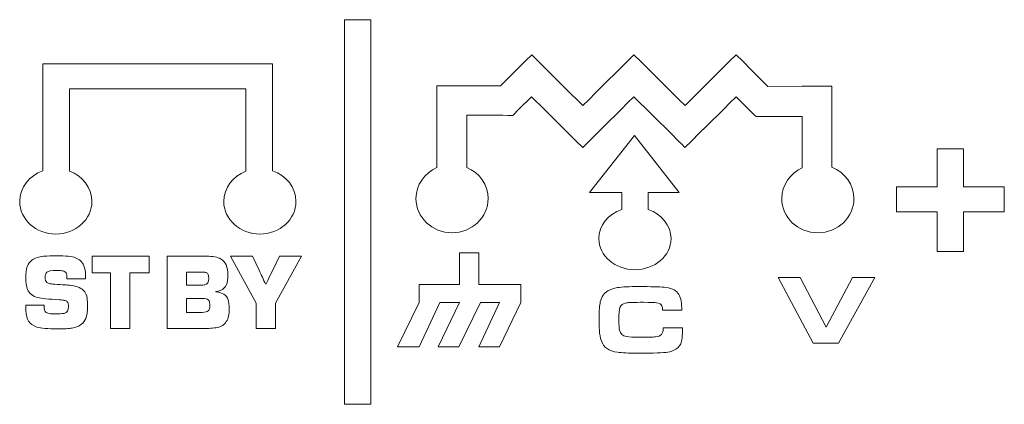
# Model space of a CAD drawing. Units: inches. Extents: x -0.1 to 10, y 0 to 6.
# Drawn here: x 2.3 to 3, y 1.7 to 2 of the extents above; entities that cross this region are included whole.
import ezdxf

# ---------------------------------------------------------------- set-up
doc = ezdxf.new("R2010")
doc.units = ezdxf.units.IN
doc.header["$MEASUREMENT"] = 0
doc.layers.add('Layer 1', color=7, linetype='Continuous')

msp = doc.modelspace()

# ---------------------------------------------------------------- linework, layer by layer
at = {"layer": 'Layer 1', "lineweight": 5}
for points, knots in [([(2.51345, 1.73437), (2.51345, 1.73437), (2.53345, 1.73437), (2.53345, 1.73437), (2.53345, 1.73437), (2.53345, 1.73437), (2.53345, 2.02433), (2.53345, 2.02433), (2.53345, 2.02433), (2.53345, 2.02433), (2.51345, 2.02433), (2.51345, 2.02433), (2.51345, 2.02433), (2.51345, 2.02433), (2.51345, 1.73437), (2.51345, 1.73437)], [0, 0, 0, 0, 0.25, 0.25, 0.25, 0.25, 0.5, 0.5, 0.5, 0.5, 0.75, 0.75, 0.75, 0.75, 1, 1, 1, 1]), ([(2.87446, 1.97414), (2.87446, 1.97414), (2.86582, 1.97414), (2.86582, 1.97414), (2.86582, 1.97414), (2.86582, 1.97414), (2.85888, 1.97414), (2.85888, 1.97414), (2.85888, 1.97414), (2.85888, 1.97414), (2.83306, 1.97393), (2.83306, 1.97393), (2.83306, 1.97393), (2.83306, 1.97393), (2.82496, 1.98198), (2.82496, 1.98198), (2.82496, 1.98198), (2.82496, 1.98198), (2.825, 1.98202), (2.825, 1.98202), (2.825, 1.98202), (2.825, 1.98202), (2.82011, 1.98688), (2.82011, 1.98688), (2.82011, 1.98688), (2.82011, 1.98688), (2.81398, 1.99298), (2.81398, 1.99298), (2.81398, 1.99298), (2.81398, 1.99298), (2.80907, 1.99785), (2.80907, 1.99785), (2.80907, 1.99785), (2.80907, 1.99785), (2.80416, 1.99298), (2.80416, 1.99298), (2.80416, 1.99298), (2.80416, 1.99298), (2.78015, 1.96915), (2.78015, 1.96915), (2.78015, 1.96915), (2.78015, 1.96915), (2.77531, 1.96433), (2.77531, 1.96433), (2.77531, 1.96433), (2.77531, 1.96433), (2.77049, 1.95956), (2.77049, 1.95956), (2.77049, 1.95956), (2.77049, 1.95956), (2.76573, 1.96427), (2.76573, 1.96427), (2.76573, 1.96427), (2.76573, 1.96427), (2.76574, 1.96429), (2.76574, 1.96429), (2.76574, 1.96429), (2.76574, 1.96429), (2.76081, 1.96917), (2.76081, 1.96917), (2.76081, 1.96917), (2.76081, 1.96917), (2.73679, 1.99298), (2.73679, 1.99298), (2.73679, 1.99298), (2.73679, 1.99298), (2.73191, 1.99783), (2.73191, 1.99783), (2.73191, 1.99783), (2.73191, 1.99783), (2.72703, 1.99298), (2.72703, 1.99298), (2.72703, 1.99298), (2.72703, 1.99298), (2.70299, 1.96917), (2.70299, 1.96917), (2.70299, 1.96917), (2.70299, 1.96917), (2.69807, 1.96429), (2.69807, 1.96429), (2.69807, 1.96429), (2.69807, 1.96429), (2.69808, 1.96427), (2.69808, 1.96427), (2.69808, 1.96427), (2.69808, 1.96427), (2.69331, 1.95956), (2.69331, 1.95956), (2.69331, 1.95956), (2.69331, 1.95956), (2.6803, 1.97247), (2.6803, 1.97247), (2.6803, 1.97247), (2.6803, 1.97247), (2.67541, 1.97732), (2.67541, 1.97732), (2.67541, 1.97732), (2.67541, 1.97732), (2.6754, 1.97732), (2.6754, 1.97732), (2.6754, 1.97732), (2.6754, 1.97732), (2.65966, 1.99296), (2.65966, 1.99296), (2.65966, 1.99296), (2.65966, 1.99296), (2.65476, 1.99783), (2.65476, 1.99783), (2.65476, 1.99783), (2.65476, 1.99783), (2.64987, 1.99298), (2.64987, 1.99298), (2.64987, 1.99298), (2.64987, 1.99298), (2.63126, 1.97458), (2.63126, 1.97458), (2.63126, 1.97458), (2.63126, 1.97458), (2.59426, 1.97458), (2.59426, 1.97458), (2.59426, 1.97458), (2.59426, 1.97458), (2.58731, 1.97458), (2.58731, 1.97458), (2.58731, 1.97458), (2.58731, 1.97458), (2.58321, 1.97456), (2.58321, 1.97456), (2.58321, 1.97456), (2.58321, 1.97456), (2.5832, 1.97417), (2.5832, 1.97417), (2.5832, 1.97417), (2.5832, 1.97417), (2.5832, 1.96727), (2.5832, 1.96727), (2.5832, 1.96727), (2.5832, 1.96727), (2.5832, 1.91281), (2.5832, 1.91281), (2.5832, 1.91281), (2.5739, 1.90872), (2.56744, 1.89978), (2.56744, 1.88945), (2.56744, 1.88945), (2.56744, 1.87528), (2.57964, 1.86373), (2.59468, 1.86373), (2.59468, 1.86373), (2.60972, 1.86373), (2.62192, 1.87525), (2.62192, 1.88945), (2.62192, 1.88945), (2.62192, 1.89994), (2.61528, 1.90898), (2.60574, 1.91299), (2.60574, 1.91299), (2.60574, 1.91299), (2.60574, 1.95223), (2.60574, 1.95223), (2.60574, 1.95223), (2.60574, 1.95223), (2.63309, 1.95223), (2.63309, 1.95223), (2.63309, 1.95223), (2.63309, 1.95223), (2.63668, 1.9522), (2.63668, 1.9522), (2.63668, 1.9522), (2.63668, 1.9522), (2.64049, 1.9522), (2.64049, 1.9522), (2.64049, 1.9522), (2.64049, 1.9522), (2.64511, 1.95678), (2.64511, 1.95678), (2.64511, 1.95678), (2.64511, 1.95678), (2.65472, 1.96629), (2.65472, 1.96629), (2.65472, 1.96629), (2.65472, 1.96629), (2.66439, 1.95668), (2.66439, 1.95668), (2.66439, 1.95668), (2.66439, 1.95668), (2.66439, 1.95666), (2.66439, 1.95666), (2.66439, 1.95666), (2.66439, 1.95666), (2.66769, 1.95339), (2.66769, 1.95339), (2.66769, 1.95339), (2.66769, 1.95339), (2.6677, 1.9534), (2.6677, 1.9534), (2.6677, 1.9534), (2.6677, 1.9534), (2.68838, 1.93287), (2.68838, 1.93287), (2.68838, 1.93287), (2.68838, 1.93287), (2.69328, 1.928), (2.69328, 1.928), (2.69328, 1.928), (2.69328, 1.928), (2.69817, 1.93284), (2.69817, 1.93284), (2.69817, 1.93284), (2.69817, 1.93284), (2.70431, 1.93891), (2.70431, 1.93891), (2.70431, 1.93891), (2.70431, 1.93891), (2.70924, 1.94379), (2.70924, 1.94379), (2.70924, 1.94379), (2.70924, 1.94379), (2.70923, 1.9438), (2.70923, 1.9438), (2.70923, 1.9438), (2.70923, 1.9438), (2.72221, 1.95666), (2.72221, 1.95666), (2.72221, 1.95666), (2.72221, 1.95666), (2.72714, 1.96154), (2.72714, 1.96154), (2.72714, 1.96154), (2.72714, 1.96154), (2.72712, 1.96156), (2.72712, 1.96156), (2.72712, 1.96156), (2.72712, 1.96156), (2.7319, 1.96628), (2.7319, 1.96628), (2.7319, 1.96628), (2.7319, 1.96628), (2.74491, 1.95339), (2.74491, 1.95339), (2.74491, 1.95339), (2.74491, 1.95339), (2.74715, 1.95117), (2.74715, 1.95117), (2.74715, 1.95117), (2.74715, 1.95117), (2.75942, 1.93897), (2.75942, 1.93897), (2.75942, 1.93897), (2.75942, 1.93897), (2.7597, 1.93868), (2.7597, 1.93868), (2.7597, 1.93868), (2.7597, 1.93868), (2.75973, 1.93866), (2.75973, 1.93866), (2.75973, 1.93866), (2.75973, 1.93866), (2.76554, 1.93287), (2.76554, 1.93287), (2.76554, 1.93287), (2.76554, 1.93287), (2.76555, 1.93285), (2.76555, 1.93285), (2.76555, 1.93285), (2.76555, 1.93285), (2.76555, 1.93285), (2.76555, 1.93285), (2.76555, 1.93285), (2.76555, 1.93285), (2.76556, 1.93284), (2.76556, 1.93284), (2.76556, 1.93284), (2.76556, 1.93284), (2.768, 1.93042), (2.768, 1.93042), (2.768, 1.93042), (2.768, 1.93042), (2.77045, 1.92797), (2.77045, 1.92797), (2.77045, 1.92797), (2.77045, 1.92797), (2.77536, 1.93284), (2.77536, 1.93284), (2.77536, 1.93284), (2.77536, 1.93284), (2.77537, 1.93285), (2.77537, 1.93285), (2.77537, 1.93285), (2.77537, 1.93285), (2.77536, 1.93285), (2.77536, 1.93285), (2.77536, 1.93285), (2.77536, 1.93285), (2.78149, 1.93891), (2.78149, 1.93891), (2.78149, 1.93891), (2.78149, 1.93891), (2.78642, 1.94379), (2.78642, 1.94379), (2.78642, 1.94379), (2.78642, 1.94379), (2.78641, 1.9438), (2.78641, 1.9438), (2.78641, 1.9438), (2.78641, 1.9438), (2.7994, 1.95666), (2.7994, 1.95666), (2.7994, 1.95666), (2.7994, 1.95666), (2.80433, 1.96153), (2.80433, 1.96153), (2.80433, 1.96153), (2.80433, 1.96153), (2.80431, 1.96156), (2.80431, 1.96156), (2.80431, 1.96156), (2.80431, 1.96156), (2.80902, 1.96622), (2.80902, 1.96622), (2.80902, 1.96622), (2.80902, 1.96622), (2.82235, 1.95297), (2.82235, 1.95297), (2.82235, 1.95297), (2.82235, 1.95297), (2.82405, 1.95129), (2.82405, 1.95129), (2.82405, 1.95129), (2.82405, 1.95129), (2.83048, 1.95126), (2.83048, 1.95126), (2.83048, 1.95126), (2.83048, 1.95126), (2.85888, 1.95126), (2.85888, 1.95126), (2.85888, 1.95126), (2.85888, 1.95126), (2.85888, 1.91267), (2.85888, 1.91267), (2.85888, 1.91267), (2.84975, 1.9085), (2.84344, 1.89967), (2.84344, 1.88945), (2.84344, 1.88945), (2.84344, 1.87526), (2.85564, 1.86373), (2.87068, 1.86373), (2.87068, 1.86373), (2.88572, 1.86373), (2.89792, 1.87528), (2.89792, 1.88945), (2.89792, 1.88945), (2.89792, 1.90008), (2.8911, 1.9092), (2.88138, 1.91313), (2.88138, 1.91313), (2.88138, 1.91313), (2.88138, 1.96725), (2.88138, 1.96725), (2.88138, 1.96725), (2.88138, 1.96725), (2.88138, 1.97414), (2.88138, 1.97414), (2.88138, 1.97414), (2.88138, 1.97414), (2.87446, 1.97414), (2.87446, 1.97414)], [0, 0, 0, 0, 0.01087, 0.01087, 0.01087, 0.01087, 0.021739, 0.021739, 0.021739, 0.021739, 0.032609, 0.032609, 0.032609, 0.032609, 0.043478, 0.043478, 0.043478, 0.043478, 0.054348, 0.054348, 0.054348, 0.054348, 0.065217, 0.065217, 0.065217, 0.065217, 0.076087, 0.076087, 0.076087, 0.076087, 0.086957, 0.086957, 0.086957, 0.086957, 0.097826, 0.097826, 0.097826, 0.097826, 0.108696, 0.108696, 0.108696, 0.108696, 0.119565, 0.119565, 0.119565, 0.119565, 0.130435, 0.130435, 0.130435, 0.130435, 0.141304, 0.141304, 0.141304, 0.141304, 0.152174, 0.152174, 0.152174, 0.152174, 0.163043, 0.163043, 0.163043, 0.163043, 0.173913, 0.173913, 0.173913, 0.173913, 0.184783, 0.184783, 0.184783, 0.184783, 0.195652, 0.195652, 0.195652, 0.195652, 0.206522, 0.206522, 0.206522, 0.206522, 0.217391, 0.217391, 0.217391, 0.217391, 0.228261, 0.228261, 0.228261, 0.228261, 0.23913, 0.23913, 0.23913, 0.23913, 0.25, 0.25, 0.25, 0.25, 0.26087, 0.26087, 0.26087, 0.26087, 0.271739, 0.271739, 0.271739, 0.271739, 0.282609, 0.282609, 0.282609, 0.282609, 0.293478, 0.293478, 0.293478, 0.293478, 0.304348, 0.304348, 0.304348, 0.304348, 0.315217, 0.315217, 0.315217, 0.315217, 0.326087, 0.326087, 0.326087, 0.326087, 0.336957, 0.336957, 0.336957, 0.336957, 0.347826, 0.347826, 0.347826, 0.347826, 0.358696, 0.358696, 0.358696, 0.358696, 0.369565, 0.369565, 0.369565, 0.369565, 0.380435, 0.380435, 0.380435, 0.380435, 0.391304, 0.391304, 0.391304, 0.391304, 0.402174, 0.402174, 0.402174, 0.402174, 0.413043, 0.413043, 0.413043, 0.413043, 0.423913, 0.423913, 0.423913, 0.423913, 0.434783, 0.434783, 0.434783, 0.434783, 0.445652, 0.445652, 0.445652, 0.445652, 0.456522, 0.456522, 0.456522, 0.456522, 0.467391, 0.467391, 0.467391, 0.467391, 0.478261, 0.478261, 0.478261, 0.478261, 0.48913, 0.48913, 0.48913, 0.48913, 0.5, 0.5, 0.5, 0.5, 0.51087, 0.51087, 0.51087, 0.51087, 0.521739, 0.521739, 0.521739, 0.521739, 0.532609, 0.532609, 0.532609, 0.532609, 0.543478, 0.543478, 0.543478, 0.543478, 0.554348, 0.554348, 0.554348, 0.554348, 0.565217, 0.565217, 0.565217, 0.565217, 0.576087, 0.576087, 0.576087, 0.576087, 0.586957, 0.586957, 0.586957, 0.586957, 0.597826, 0.597826, 0.597826, 0.597826, 0.608696, 0.608696, 0.608696, 0.608696, 0.619565, 0.619565, 0.619565, 0.619565, 0.630435, 0.630435, 0.630435, 0.630435, 0.641304, 0.641304, 0.641304, 0.641304, 0.652174, 0.652174, 0.652174, 0.652174, 0.663043, 0.663043, 0.663043, 0.663043, 0.673913, 0.673913, 0.673913, 0.673913, 0.684783, 0.684783, 0.684783, 0.684783, 0.695652, 0.695652, 0.695652, 0.695652, 0.706522, 0.706522, 0.706522, 0.706522, 0.717391, 0.717391, 0.717391, 0.717391, 0.728261, 0.728261, 0.728261, 0.728261, 0.73913, 0.73913, 0.73913, 0.73913, 0.75, 0.75, 0.75, 0.75, 0.76087, 0.76087, 0.76087, 0.76087, 0.771739, 0.771739, 0.771739, 0.771739, 0.782609, 0.782609, 0.782609, 0.782609, 0.793478, 0.793478, 0.793478, 0.793478, 0.804348, 0.804348, 0.804348, 0.804348, 0.815217, 0.815217, 0.815217, 0.815217, 0.826087, 0.826087, 0.826087, 0.826087, 0.836957, 0.836957, 0.836957, 0.836957, 0.847826, 0.847826, 0.847826, 0.847826, 0.858696, 0.858696, 0.858696, 0.858696, 0.869565, 0.869565, 0.869565, 0.869565, 0.880435, 0.880435, 0.880435, 0.880435, 0.891304, 0.891304, 0.891304, 0.891304, 0.902174, 0.902174, 0.902174, 0.902174, 0.913043, 0.913043, 0.913043, 0.913043, 0.923913, 0.923913, 0.923913, 0.923913, 0.934783, 0.934783, 0.934783, 0.934783, 0.945652, 0.945652, 0.945652, 0.945652, 0.956522, 0.956522, 0.956522, 0.956522, 0.967391, 0.967391, 0.967391, 0.967391, 0.978261, 0.978261, 0.978261, 0.978261, 0.98913, 0.98913, 0.98913, 0.98913, 1, 1, 1, 1]), ([(2.45915, 1.91041), (2.45915, 1.91041), (2.45915, 1.99111), (2.45915, 1.99111), (2.45915, 1.99111), (2.45915, 1.99111), (2.45391, 1.99111), (2.45391, 1.99111), (2.45391, 1.99111), (2.45391, 1.99111), (2.43915, 1.99111), (2.43915, 1.99111), (2.43915, 1.99111), (2.43915, 1.99111), (2.30591, 1.99111), (2.30591, 1.99111), (2.30591, 1.99111), (2.30591, 1.99111), (2.28601, 1.99111), (2.28601, 1.99111), (2.28601, 1.99111), (2.28601, 1.99111), (2.28591, 1.99111), (2.28591, 1.99111), (2.28591, 1.99111), (2.28591, 1.99111), (2.28591, 1.91033), (2.28591, 1.91033), (2.28591, 1.91033), (2.2757, 1.90678), (2.26844, 1.89781), (2.26844, 1.88733), (2.26844, 1.88733), (2.26844, 1.87375), (2.28064, 1.8627), (2.29568, 1.8627), (2.29568, 1.8627), (2.31072, 1.86271), (2.32292, 1.87373), (2.32292, 1.88733), (2.32292, 1.88733), (2.32292, 1.89767), (2.31589, 1.9065), (2.30591, 1.91017), (2.30591, 1.91017), (2.30591, 1.91017), (2.30591, 1.97211), (2.30591, 1.97211), (2.30591, 1.97211), (2.30591, 1.97211), (2.43915, 1.97211), (2.43915, 1.97211), (2.43915, 1.97211), (2.43915, 1.97211), (2.43915, 1.91006), (2.43915, 1.91006), (2.43915, 1.91006), (2.42934, 1.90633), (2.42244, 1.89755), (2.42244, 1.88733), (2.42244, 1.88733), (2.42244, 1.87375), (2.43464, 1.8627), (2.44968, 1.8627), (2.44968, 1.8627), (2.46472, 1.86271), (2.47692, 1.87373), (2.47692, 1.88733), (2.47692, 1.88733), (2.47692, 1.89791), (2.46952, 1.90692), (2.45915, 1.91041)], [0, 0, 0, 0, 0.055556, 0.055556, 0.055556, 0.055556, 0.111111, 0.111111, 0.111111, 0.111111, 0.166667, 0.166667, 0.166667, 0.166667, 0.222222, 0.222222, 0.222222, 0.222222, 0.277778, 0.277778, 0.277778, 0.277778, 0.333333, 0.333333, 0.333333, 0.333333, 0.388889, 0.388889, 0.388889, 0.388889, 0.444444, 0.444444, 0.444444, 0.444444, 0.5, 0.5, 0.5, 0.5, 0.555556, 0.555556, 0.555556, 0.555556, 0.611111, 0.611111, 0.611111, 0.611111, 0.666667, 0.666667, 0.666667, 0.666667, 0.722222, 0.722222, 0.722222, 0.722222, 0.777778, 0.777778, 0.777778, 0.777778, 0.833333, 0.833333, 0.833333, 0.833333, 0.888889, 0.888889, 0.888889, 0.888889, 0.944444, 0.944444, 0.944444, 0.944444, 1, 1, 1, 1]), ([(2.74268, 1.89406), (2.74268, 1.89406), (2.74268, 1.88119), (2.74268, 1.88119), (2.74268, 1.88119), (2.75278, 1.87774), (2.75992, 1.86924), (2.75992, 1.85932), (2.75992, 1.85932), (2.75992, 1.84636), (2.74772, 1.83585), (2.73268, 1.83584), (2.73268, 1.83584), (2.71764, 1.83584), (2.70544, 1.84637), (2.70544, 1.85932), (2.70544, 1.85932), (2.70544, 1.86924), (2.71259, 1.87774), (2.72268, 1.88119), (2.72268, 1.88119), (2.72268, 1.88119), (2.72268, 1.89406), (2.72268, 1.89406), (2.72268, 1.89406), (2.72268, 1.89406), (2.69839, 1.89405), (2.69839, 1.89405), (2.69839, 1.89405), (2.69839, 1.89405), (2.73237, 1.93707), (2.73237, 1.93707), (2.73237, 1.93707), (2.73237, 1.93707), (2.76615, 1.89407), (2.76615, 1.89407), (2.76615, 1.89407), (2.76615, 1.89407), (2.74268, 1.89406), (2.74268, 1.89406)], [0, 0, 0, 0, 0.1, 0.1, 0.1, 0.1, 0.2, 0.2, 0.2, 0.2, 0.3, 0.3, 0.3, 0.3, 0.4, 0.4, 0.4, 0.4, 0.5, 0.5, 0.5, 0.5, 0.6, 0.6, 0.6, 0.6, 0.7, 0.7, 0.7, 0.7, 0.8, 0.8, 0.8, 0.8, 0.9, 0.9, 0.9, 0.9, 1, 1, 1, 1]), ([(2.96068, 1.84949), (2.96068, 1.84949), (2.98068, 1.84949), (2.98068, 1.84949), (2.98068, 1.84949), (2.98068, 1.84949), (2.98068, 1.87936), (2.98068, 1.87936), (2.98068, 1.87936), (2.98068, 1.87936), (3.0114, 1.87936), (3.0114, 1.87936), (3.0114, 1.87936), (3.0114, 1.87936), (3.0114, 1.89836), (3.0114, 1.89836), (3.0114, 1.89836), (3.0114, 1.89836), (2.98068, 1.89836), (2.98068, 1.89836), (2.98068, 1.89836), (2.98068, 1.89836), (2.98068, 1.92686), (2.98068, 1.92686), (2.98068, 1.92686), (2.98068, 1.92686), (2.96068, 1.92686), (2.96068, 1.92686), (2.96068, 1.92686), (2.96068, 1.92686), (2.96068, 1.89836), (2.96068, 1.89836), (2.96068, 1.89836), (2.96068, 1.89836), (2.92996, 1.89836), (2.92996, 1.89836), (2.92996, 1.89836), (2.92996, 1.89836), (2.92996, 1.87936), (2.92996, 1.87936), (2.92996, 1.87936), (2.92996, 1.87936), (2.96068, 1.87936), (2.96068, 1.87936), (2.96068, 1.87936), (2.96068, 1.87936), (2.96068, 1.84949), (2.96068, 1.84949)], [0, 0, 0, 0, 0.083333, 0.083333, 0.083333, 0.083333, 0.166667, 0.166667, 0.166667, 0.166667, 0.25, 0.25, 0.25, 0.25, 0.333333, 0.333333, 0.333333, 0.333333, 0.416667, 0.416667, 0.416667, 0.416667, 0.5, 0.5, 0.5, 0.5, 0.583333, 0.583333, 0.583333, 0.583333, 0.666667, 0.666667, 0.666667, 0.666667, 0.75, 0.75, 0.75, 0.75, 0.833333, 0.833333, 0.833333, 0.833333, 0.916667, 0.916667, 0.916667, 0.916667, 1, 1, 1, 1]), ([(2.64669, 1.82471), (2.64669, 1.82471), (2.64669, 1.81117), (2.64669, 1.81117), (2.64669, 1.81117), (2.64669, 1.81117), (2.63056, 1.77757), (2.63056, 1.77757), (2.63056, 1.77757), (2.63056, 1.77757), (2.61495, 1.77757), (2.61495, 1.77757), (2.61495, 1.77757), (2.61495, 1.77757), (2.63056, 1.81117), (2.63056, 1.81117), (2.63056, 1.81117), (2.63056, 1.81117), (2.61603, 1.81117), (2.61603, 1.81117), (2.61603, 1.81117), (2.61603, 1.81117), (2.59989, 1.77757), (2.59989, 1.77757), (2.59989, 1.77757), (2.59989, 1.77757), (2.58428, 1.77757), (2.58428, 1.77757), (2.58428, 1.77757), (2.58428, 1.77757), (2.60042, 1.81117), (2.60042, 1.81117), (2.60042, 1.81117), (2.60042, 1.81117), (2.58536, 1.81117), (2.58536, 1.81117), (2.58536, 1.81117), (2.58536, 1.81117), (2.56976, 1.77757), (2.56976, 1.77757), (2.56976, 1.77757), (2.56976, 1.77757), (2.55362, 1.77757), (2.55362, 1.77757), (2.55362, 1.77757), (2.55362, 1.77757), (2.56976, 1.81117), (2.56976, 1.81117), (2.56976, 1.81117), (2.56976, 1.81117), (2.56976, 1.82471), (2.56976, 1.82471), (2.56976, 1.82471), (2.56976, 1.82471), (2.60042, 1.82471), (2.60042, 1.82471), (2.60042, 1.82471), (2.60042, 1.82471), (2.60042, 1.84859), (2.60042, 1.84859), (2.60042, 1.84859), (2.60042, 1.84859), (2.61495, 1.84859), (2.61495, 1.84859), (2.61495, 1.84859), (2.61495, 1.84859), (2.61495, 1.82471), (2.61495, 1.82471), (2.61495, 1.82471), (2.61495, 1.82471), (2.64669, 1.82471), (2.64669, 1.82471)], [0, 0, 0, 0, 0.055556, 0.055556, 0.055556, 0.055556, 0.111111, 0.111111, 0.111111, 0.111111, 0.166667, 0.166667, 0.166667, 0.166667, 0.222222, 0.222222, 0.222222, 0.222222, 0.277778, 0.277778, 0.277778, 0.277778, 0.333333, 0.333333, 0.333333, 0.333333, 0.388889, 0.388889, 0.388889, 0.388889, 0.444444, 0.444444, 0.444444, 0.444444, 0.5, 0.5, 0.5, 0.5, 0.555556, 0.555556, 0.555556, 0.555556, 0.611111, 0.611111, 0.611111, 0.611111, 0.666667, 0.666667, 0.666667, 0.666667, 0.722222, 0.722222, 0.722222, 0.722222, 0.777778, 0.777778, 0.777778, 0.777778, 0.833333, 0.833333, 0.833333, 0.833333, 0.888889, 0.888889, 0.888889, 0.888889, 0.944444, 0.944444, 0.944444, 0.944444, 1, 1, 1, 1]), ([(2.86723, 1.78043), (2.86723, 1.78043), (2.84085, 1.8299), (2.84085, 1.8299), (2.84085, 1.8299), (2.84085, 1.8299), (2.85745, 1.8299), (2.85745, 1.8299), (2.85745, 1.8299), (2.85745, 1.8299), (2.87698, 1.79254), (2.87698, 1.79254), (2.87698, 1.79254), (2.87698, 1.79254), (2.89695, 1.8299), (2.89695, 1.8299), (2.89695, 1.8299), (2.89695, 1.8299), (2.91374, 1.8299), (2.91374, 1.8299), (2.91374, 1.8299), (2.91374, 1.8299), (2.88633, 1.78043), (2.88633, 1.78043), (2.88633, 1.78043), (2.88633, 1.78043), (2.86723, 1.78043), (2.86723, 1.78043)], [0, 0, 0, 0, 0.142857, 0.142857, 0.142857, 0.142857, 0.285714, 0.285714, 0.285714, 0.285714, 0.428571, 0.428571, 0.428571, 0.428571, 0.571429, 0.571429, 0.571429, 0.571429, 0.714286, 0.714286, 0.714286, 0.714286, 0.857143, 0.857143, 0.857143, 0.857143, 1, 1, 1, 1]), ([(2.75405, 1.79191), (2.75405, 1.79191), (2.76861, 1.79191), (2.76861, 1.79191), (2.76861, 1.79191), (2.76861, 1.78588), (2.76817, 1.78192), (2.76731, 1.78006), (2.76731, 1.78006), (2.76627, 1.77778), (2.76437, 1.77604), (2.76162, 1.77488), (2.76162, 1.77488), (2.7601, 1.77422), (2.75824, 1.77373), (2.75605, 1.77347), (2.75605, 1.77347), (2.75386, 1.7732), (2.75063, 1.77305), (2.74635, 1.773), (2.74635, 1.773), (2.74254, 1.77295), (2.73868, 1.77293), (2.7348, 1.77293), (2.7348, 1.77293), (2.72808, 1.77293), (2.72297, 1.77315), (2.7195, 1.77358), (2.7195, 1.77358), (2.71307, 1.77442), (2.70902, 1.77728), (2.70736, 1.78213), (2.70736, 1.78213), (2.70653, 1.78455), (2.70604, 1.78722), (2.70587, 1.79017), (2.70587, 1.79017), (2.7057, 1.79303), (2.70561, 1.79602), (2.70561, 1.79916), (2.70561, 1.79916), (2.70561, 1.80493), (2.70593, 1.80907), (2.70656, 1.81159), (2.70656, 1.81159), (2.70747, 1.81543), (2.7094, 1.8182), (2.71232, 1.81989), (2.71232, 1.81989), (2.71447, 1.82115), (2.71687, 1.82195), (2.71953, 1.82232), (2.71953, 1.82232), (2.72313, 1.82286), (2.72843, 1.82311), (2.73542, 1.82311), (2.73542, 1.82311), (2.74462, 1.82312), (2.75107, 1.82295), (2.75473, 1.82264), (2.75473, 1.82264), (2.75959, 1.82221), (2.76304, 1.82072), (2.76511, 1.81819), (2.76511, 1.81819), (2.76701, 1.81587), (2.76796, 1.81217), (2.76796, 1.80707), (2.76796, 1.80707), (2.76796, 1.80649), (2.76796, 1.80594), (2.76796, 1.80543), (2.76796, 1.80543), (2.76796, 1.80543), (2.75356, 1.80544), (2.75356, 1.80544), (2.75356, 1.80544), (2.7535, 1.80673), (2.7533, 1.80777), (2.753, 1.80855), (2.753, 1.80855), (2.7525, 1.80978), (2.75119, 1.81056), (2.74904, 1.8109), (2.74904, 1.8109), (2.74756, 1.81114), (2.74425, 1.81126), (2.7391, 1.81126), (2.7391, 1.81126), (2.73191, 1.81126), (2.72765, 1.81114), (2.72635, 1.8109), (2.72635, 1.8109), (2.72374, 1.8104), (2.72207, 1.80922), (2.72134, 1.80739), (2.72134, 1.80739), (2.72081, 1.80598), (2.72055, 1.80276), (2.72055, 1.79772), (2.72055, 1.79772), (2.72055, 1.79437), (2.72074, 1.79187), (2.72113, 1.79018), (2.72113, 1.79018), (2.72176, 1.7875), (2.72345, 1.78591), (2.72624, 1.78543), (2.72624, 1.78543), (2.72829, 1.7851), (2.73158, 1.78493), (2.7361, 1.78493), (2.7361, 1.78493), (2.74228, 1.78493), (2.74629, 1.78501), (2.74813, 1.78519), (2.74813, 1.78519), (2.75033, 1.78537), (2.75188, 1.78601), (2.75277, 1.7871), (2.75277, 1.7871), (2.75359, 1.78809), (2.75402, 1.78969), (2.75405, 1.79191)], [0, 0, 0, 0, 0.032258, 0.032258, 0.032258, 0.032258, 0.064516, 0.064516, 0.064516, 0.064516, 0.096774, 0.096774, 0.096774, 0.096774, 0.129032, 0.129032, 0.129032, 0.129032, 0.16129, 0.16129, 0.16129, 0.16129, 0.193548, 0.193548, 0.193548, 0.193548, 0.225806, 0.225806, 0.225806, 0.225806, 0.258065, 0.258065, 0.258065, 0.258065, 0.290323, 0.290323, 0.290323, 0.290323, 0.322581, 0.322581, 0.322581, 0.322581, 0.354839, 0.354839, 0.354839, 0.354839, 0.387097, 0.387097, 0.387097, 0.387097, 0.419355, 0.419355, 0.419355, 0.419355, 0.451613, 0.451613, 0.451613, 0.451613, 0.483871, 0.483871, 0.483871, 0.483871, 0.516129, 0.516129, 0.516129, 0.516129, 0.548387, 0.548387, 0.548387, 0.548387, 0.580645, 0.580645, 0.580645, 0.580645, 0.612903, 0.612903, 0.612903, 0.612903, 0.645161, 0.645161, 0.645161, 0.645161, 0.677419, 0.677419, 0.677419, 0.677419, 0.709677, 0.709677, 0.709677, 0.709677, 0.741935, 0.741935, 0.741935, 0.741935, 0.774194, 0.774194, 0.774194, 0.774194, 0.806452, 0.806452, 0.806452, 0.806452, 0.83871, 0.83871, 0.83871, 0.83871, 0.870968, 0.870968, 0.870968, 0.870968, 0.903226, 0.903226, 0.903226, 0.903226, 0.935484, 0.935484, 0.935484, 0.935484, 0.967742, 0.967742, 0.967742, 0.967742, 1, 1, 1, 1])]:
    msp.add_open_spline(points, degree=3, knots=knots, dxfattribs=at)
at = {"layer": 'Layer 1', "color": 250, "lineweight": 5}
for points, knots in [([(2.318, 1.82901), (2.318, 1.82901), (2.30413, 1.82901), (2.30413, 1.82901), (2.30413, 1.82901), (2.30413, 1.83119), (2.30391, 1.83267), (2.30343, 1.83343), (2.30343, 1.83343), (2.30296, 1.83415), (2.30216, 1.83464), (2.30099, 1.83491), (2.30099, 1.83491), (2.30003, 1.83515), (2.29852, 1.83527), (2.29645, 1.83527), (2.29645, 1.83527), (2.29231, 1.83527), (2.28976, 1.8348), (2.28884, 1.83387), (2.28884, 1.83387), (2.28801, 1.83308), (2.2876, 1.83177), (2.2876, 1.82996), (2.2876, 1.82996), (2.2876, 1.82817), (2.28801, 1.82691), (2.28884, 1.82619), (2.28884, 1.82619), (2.28937, 1.82571), (2.29024, 1.82538), (2.29146, 1.82523), (2.29146, 1.82523), (2.29168, 1.82521), (2.29282, 1.82511), (2.29489, 1.82494), (2.29489, 1.82494), (2.30084, 1.82455), (2.30457, 1.82427), (2.30609, 1.82412), (2.30609, 1.82412), (2.31078, 1.82364), (2.31421, 1.82238), (2.31637, 1.82032), (2.31637, 1.82032), (2.31804, 1.81873), (2.31904, 1.81665), (2.31935, 1.81408), (2.31935, 1.81408), (2.31954, 1.81254), (2.31963, 1.81078), (2.31963, 1.80882), (2.31963, 1.80882), (2.31963, 1.80439), (2.31921, 1.80113), (2.31836, 1.79906), (2.31836, 1.79906), (2.31682, 1.79526), (2.31335, 1.79285), (2.30797, 1.79185), (2.30797, 1.79185), (2.30572, 1.79143), (2.30207, 1.79121), (2.29705, 1.79121), (2.29705, 1.79121), (2.28959, 1.79121), (2.28437, 1.79169), (2.28139, 1.79264), (2.28139, 1.79264), (2.2785, 1.79358), (2.27642, 1.79503), (2.27517, 1.79703), (2.27517, 1.79703), (2.27402, 1.79888), (2.27331, 1.80155), (2.27307, 1.805), (2.27307, 1.805), (2.27301, 1.806), (2.27298, 1.80741), (2.27298, 1.80921), (2.27298, 1.80921), (2.27298, 1.80921), (2.28685, 1.80921), (2.28685, 1.80921), (2.28685, 1.80921), (2.28685, 1.80879), (2.28685, 1.80844), (2.28685, 1.80818), (2.28685, 1.80818), (2.28685, 1.806), (2.28738, 1.80451), (2.28844, 1.80368), (2.28844, 1.80368), (2.28916, 1.80312), (2.29024, 1.80279), (2.29167, 1.80269), (2.29167, 1.80269), (2.29204, 1.80266), (2.29383, 1.80265), (2.29701, 1.80265), (2.29701, 1.80265), (2.2998, 1.80265), (2.3015, 1.80274), (2.30211, 1.80293), (2.30211, 1.80293), (2.30423, 1.80358), (2.30529, 1.8053), (2.30529, 1.80806), (2.30529, 1.80806), (2.30529, 1.8097), (2.30496, 1.81091), (2.3043, 1.81165), (2.3043, 1.81165), (2.30385, 1.81215), (2.30311, 1.8125), (2.30211, 1.81272), (2.30211, 1.81272), (2.30142, 1.81289), (2.30018, 1.81302), (2.2984, 1.81312), (2.2984, 1.81312), (2.2902, 1.81362), (2.2848, 1.81418), (2.28223, 1.81479), (2.28223, 1.81479), (2.2783, 1.81576), (2.27566, 1.81781), (2.27434, 1.82096), (2.27434, 1.82096), (2.27346, 1.82307), (2.27302, 1.82613), (2.27302, 1.83017), (2.27302, 1.83017), (2.27302, 1.83661), (2.27454, 1.84091), (2.27757, 1.84303), (2.27757, 1.84303), (2.27991, 1.8447), (2.2829, 1.84568), (2.28653, 1.84598), (2.28653, 1.84598), (2.28959, 1.84624), (2.29283, 1.84637), (2.29629, 1.84637), (2.29629, 1.84637), (2.3032, 1.84637), (2.30797, 1.84587), (2.31059, 1.84487), (2.31059, 1.84487), (2.31357, 1.84372), (2.31565, 1.84172), (2.31685, 1.83888), (2.31685, 1.83888), (2.31768, 1.83693), (2.31809, 1.83445), (2.31809, 1.83149), (2.31809, 1.83149), (2.31809, 1.83097), (2.31806, 1.83015), (2.318, 1.82901)], [0, 0, 0, 0, 0.025, 0.025, 0.025, 0.025, 0.05, 0.05, 0.05, 0.05, 0.075, 0.075, 0.075, 0.075, 0.1, 0.1, 0.1, 0.1, 0.125, 0.125, 0.125, 0.125, 0.15, 0.15, 0.15, 0.15, 0.175, 0.175, 0.175, 0.175, 0.2, 0.2, 0.2, 0.2, 0.225, 0.225, 0.225, 0.225, 0.25, 0.25, 0.25, 0.25, 0.275, 0.275, 0.275, 0.275, 0.3, 0.3, 0.3, 0.3, 0.325, 0.325, 0.325, 0.325, 0.35, 0.35, 0.35, 0.35, 0.375, 0.375, 0.375, 0.375, 0.4, 0.4, 0.4, 0.4, 0.425, 0.425, 0.425, 0.425, 0.45, 0.45, 0.45, 0.45, 0.475, 0.475, 0.475, 0.475, 0.5, 0.5, 0.5, 0.5, 0.525, 0.525, 0.525, 0.525, 0.55, 0.55, 0.55, 0.55, 0.575, 0.575, 0.575, 0.575, 0.6, 0.6, 0.6, 0.6, 0.625, 0.625, 0.625, 0.625, 0.65, 0.65, 0.65, 0.65, 0.675, 0.675, 0.675, 0.675, 0.7, 0.7, 0.7, 0.7, 0.725, 0.725, 0.725, 0.725, 0.75, 0.75, 0.75, 0.75, 0.775, 0.775, 0.775, 0.775, 0.8, 0.8, 0.8, 0.8, 0.825, 0.825, 0.825, 0.825, 0.85, 0.85, 0.85, 0.85, 0.875, 0.875, 0.875, 0.875, 0.9, 0.9, 0.9, 0.9, 0.925, 0.925, 0.925, 0.925, 0.95, 0.95, 0.95, 0.95, 0.975, 0.975, 0.975, 0.975, 1, 1, 1, 1]), ([(2.35151, 1.83347), (2.35151, 1.83347), (2.35151, 1.79161), (2.35151, 1.79161), (2.35151, 1.79161), (2.35151, 1.79161), (2.33689, 1.79161), (2.33689, 1.79161), (2.33689, 1.79161), (2.33689, 1.79161), (2.33689, 1.83347), (2.33689, 1.83347), (2.33689, 1.83347), (2.33689, 1.83347), (2.32315, 1.83347), (2.32315, 1.83347), (2.32315, 1.83347), (2.32315, 1.83347), (2.32315, 1.84598), (2.32315, 1.84598), (2.32315, 1.84598), (2.32315, 1.84598), (2.36621, 1.84598), (2.36621, 1.84598), (2.36621, 1.84598), (2.36621, 1.84598), (2.36621, 1.83347), (2.36621, 1.83347), (2.36621, 1.83347), (2.36621, 1.83347), (2.35151, 1.83347), (2.35151, 1.83347)], [0, 0, 0, 0, 0.125, 0.125, 0.125, 0.125, 0.25, 0.25, 0.25, 0.25, 0.375, 0.375, 0.375, 0.375, 0.5, 0.5, 0.5, 0.5, 0.625, 0.625, 0.625, 0.625, 0.75, 0.75, 0.75, 0.75, 0.875, 0.875, 0.875, 0.875, 1, 1, 1, 1]), ([(2.37969, 1.79161), (2.37969, 1.79161), (2.37969, 1.84598), (2.37969, 1.84598), (2.37969, 1.84598), (2.37969, 1.84598), (2.4093, 1.84598), (2.4093, 1.84598), (2.4093, 1.84598), (2.41418, 1.84598), (2.41777, 1.84534), (2.42005, 1.84406), (2.42005, 1.84406), (2.42371, 1.84202), (2.42554, 1.83785), (2.42554, 1.83156), (2.42554, 1.83156), (2.42554, 1.8286), (2.4252, 1.82631), (2.42451, 1.82462), (2.42451, 1.82462), (2.42376, 1.82272), (2.42217, 1.82122), (2.41972, 1.82016), (2.41972, 1.82016), (2.41888, 1.81977), (2.41781, 1.81948), (2.4165, 1.81933), (2.4165, 1.81933), (2.4165, 1.81933), (2.4165, 1.81904), (2.4165, 1.81904), (2.4165, 1.81904), (2.41913, 1.81884), (2.42113, 1.81828), (2.42247, 1.81737), (2.42247, 1.81737), (2.42401, 1.81637), (2.42507, 1.81498), (2.42565, 1.81324), (2.42565, 1.81324), (2.42619, 1.81166), (2.42646, 1.80932), (2.42646, 1.80618), (2.42646, 1.80618), (2.42646, 1.80289), (2.4261, 1.80036), (2.42538, 1.79862), (2.42538, 1.79862), (2.42419, 1.79578), (2.42224, 1.79386), (2.41956, 1.79289), (2.41956, 1.79289), (2.4172, 1.79203), (2.41387, 1.79161), (2.40957, 1.79161), (2.40957, 1.79161), (2.40957, 1.79161), (2.37969, 1.79161), (2.37969, 1.79161)], [0, 0, 0, 0, 0.066667, 0.066667, 0.066667, 0.066667, 0.133333, 0.133333, 0.133333, 0.133333, 0.2, 0.2, 0.2, 0.2, 0.266667, 0.266667, 0.266667, 0.266667, 0.333333, 0.333333, 0.333333, 0.333333, 0.4, 0.4, 0.4, 0.4, 0.466667, 0.466667, 0.466667, 0.466667, 0.533333, 0.533333, 0.533333, 0.533333, 0.6, 0.6, 0.6, 0.6, 0.666667, 0.666667, 0.666667, 0.666667, 0.733333, 0.733333, 0.733333, 0.733333, 0.8, 0.8, 0.8, 0.8, 0.866667, 0.866667, 0.866667, 0.866667, 0.933333, 0.933333, 0.933333, 0.933333, 1, 1, 1, 1]), ([(2.4812, 1.84598), (2.4812, 1.84598), (2.4614, 1.81049), (2.4614, 1.81049), (2.4614, 1.81049), (2.4614, 1.81049), (2.4614, 1.79161), (2.4614, 1.79161), (2.4614, 1.79161), (2.4614, 1.79161), (2.44678, 1.79161), (2.44678, 1.79161), (2.44678, 1.79161), (2.44678, 1.79161), (2.44678, 1.81049), (2.44678, 1.81049), (2.44678, 1.81049), (2.44678, 1.81049), (2.42754, 1.84598), (2.42754, 1.84598), (2.42754, 1.84598), (2.42754, 1.84598), (2.44416, 1.84598), (2.44416, 1.84598), (2.44416, 1.84598), (2.44416, 1.84598), (2.44906, 1.83551), (2.44906, 1.83551), (2.44906, 1.83551), (2.45078, 1.83184), (2.45239, 1.82836), (2.45387, 1.82507), (2.45387, 1.82507), (2.45387, 1.82507), (2.45438, 1.82507), (2.45438, 1.82507), (2.45438, 1.82507), (2.45438, 1.82507), (2.45558, 1.82765), (2.45558, 1.82765), (2.45558, 1.82765), (2.45558, 1.82765), (2.45678, 1.83029), (2.45678, 1.83029), (2.45678, 1.83029), (2.45678, 1.83029), (2.45933, 1.83551), (2.45933, 1.83551), (2.45933, 1.83551), (2.45933, 1.83551), (2.46443, 1.84598), (2.46443, 1.84598), (2.46443, 1.84598), (2.46443, 1.84598), (2.4812, 1.84598), (2.4812, 1.84598)], [0, 0, 0, 0, 0.071429, 0.071429, 0.071429, 0.071429, 0.142857, 0.142857, 0.142857, 0.142857, 0.214286, 0.214286, 0.214286, 0.214286, 0.285714, 0.285714, 0.285714, 0.285714, 0.357143, 0.357143, 0.357143, 0.357143, 0.428571, 0.428571, 0.428571, 0.428571, 0.5, 0.5, 0.5, 0.5, 0.571429, 0.571429, 0.571429, 0.571429, 0.642857, 0.642857, 0.642857, 0.642857, 0.714286, 0.714286, 0.714286, 0.714286, 0.785714, 0.785714, 0.785714, 0.785714, 0.857143, 0.857143, 0.857143, 0.857143, 0.928571, 0.928571, 0.928571, 0.928571, 1, 1, 1, 1]), ([(2.39431, 1.82422), (2.39431, 1.82422), (2.40356, 1.82422), (2.40356, 1.82422), (2.40356, 1.82422), (2.40607, 1.82428), (2.40759, 1.82433), (2.4081, 1.82439), (2.4081, 1.82439), (2.4101, 1.82465), (2.41109, 1.82633), (2.41109, 1.82945), (2.41109, 1.82945), (2.41109, 1.83173), (2.41046, 1.83315), (2.40921, 1.83368), (2.40921, 1.83368), (2.40869, 1.83391), (2.40765, 1.83403), (2.4061, 1.83403), (2.4061, 1.83403), (2.4061, 1.83403), (2.39431, 1.83403), (2.39431, 1.83403), (2.39431, 1.83403), (2.39431, 1.83403), (2.39431, 1.82422), (2.39431, 1.82422)], [0, 0, 0, 0, 0.142857, 0.142857, 0.142857, 0.142857, 0.285714, 0.285714, 0.285714, 0.285714, 0.428571, 0.428571, 0.428571, 0.428571, 0.571429, 0.571429, 0.571429, 0.571429, 0.714286, 0.714286, 0.714286, 0.714286, 0.857143, 0.857143, 0.857143, 0.857143, 1, 1, 1, 1]), ([(2.39431, 1.80356), (2.39431, 1.80356), (2.40399, 1.80356), (2.40399, 1.80356), (2.40399, 1.80356), (2.40702, 1.80356), (2.40901, 1.80383), (2.40996, 1.80436), (2.40996, 1.80436), (2.41085, 1.80486), (2.41142, 1.80552), (2.41167, 1.80635), (2.41167, 1.80635), (2.41184, 1.80682), (2.41192, 1.80758), (2.41192, 1.80862), (2.41192, 1.80862), (2.41192, 1.81043), (2.41172, 1.81166), (2.41132, 1.81235), (2.41132, 1.81235), (2.41074, 1.81339), (2.40958, 1.81394), (2.40785, 1.81403), (2.40785, 1.81403), (2.40738, 1.81406), (2.40641, 1.81409), (2.40494, 1.81415), (2.40494, 1.81415), (2.40494, 1.81415), (2.39431, 1.81415), (2.39431, 1.81415), (2.39431, 1.81415), (2.39431, 1.81415), (2.39431, 1.80356), (2.39431, 1.80356)], [0, 0, 0, 0, 0.111111, 0.111111, 0.111111, 0.111111, 0.222222, 0.222222, 0.222222, 0.222222, 0.333333, 0.333333, 0.333333, 0.333333, 0.444444, 0.444444, 0.444444, 0.444444, 0.555556, 0.555556, 0.555556, 0.555556, 0.666667, 0.666667, 0.666667, 0.666667, 0.777778, 0.777778, 0.777778, 0.777778, 0.888889, 0.888889, 0.888889, 0.888889, 1, 1, 1, 1])]:
    msp.add_open_spline(points, degree=3, knots=knots, dxfattribs=at)

doc.saveas('drawing.dxf')
